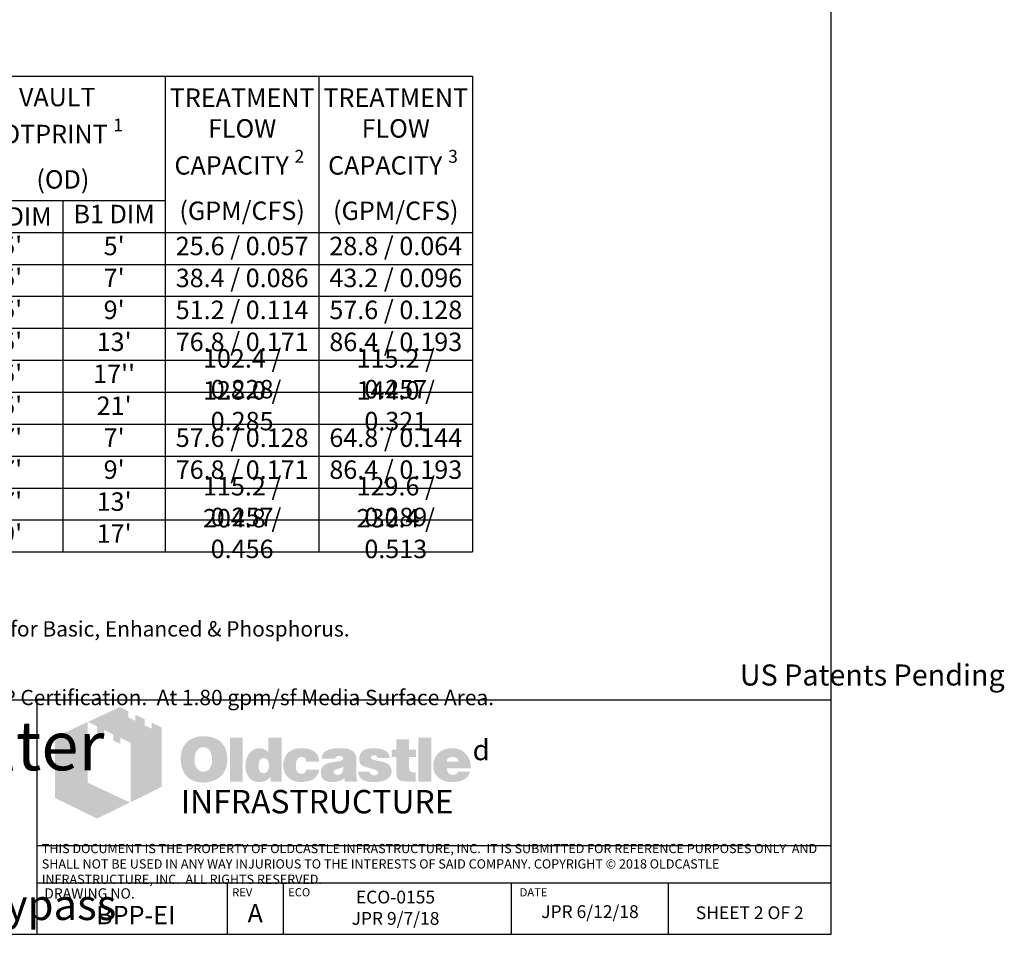
# Model space of a CAD drawing. Units: inches. Extents: x -1576 to -857, y -528 to -98.
# Drawn here: x -1049 to -857, y -528 to -350 of the extents above; entities that cross this region are included whole.
import ezdxf

# ---------------------------------------------------------------- set-up
doc = ezdxf.new("R2010")
doc.units = ezdxf.units.IN
doc.header["$MEASUREMENT"] = 0
doc.layers.add('D', color=132, linetype='Continuous')
doc.layers.add('TB', color=255, linetype='Continuous')
doc.layers.add('Dimensions-Text', color=7, linetype='Continuous', lineweight=15)
doc.layers.add('TitleBlock', color=116, linetype='Continuous', lineweight=20)
doc.styles.add('Arial Narrow', font='ARIALN.TTF')
doc.styles.add('OC_Main', font='arial.ttf', dxfattribs={"width": 0.8, "height": 0.0625})
doc.styles.get("Standard").update_dxf_attribs({"font": 'romans.shx'})

# ---------------------------------------------------------------- blocks, each defined once
blk = doc.blocks.new('OC_SS-01')
at = {"layer": 'TitleBlock'}
h = blk.add_hatch(color=256, dxfattribs=at)
h.paths.add_polyline_path([(22.26, -5.31), (20.33, -4.38), (20.33, -5.55), (18.97, -4.9), (18.97, -3.71), (17.13, -2.82), (17.13, -4.01), (15.77, -3.34), (15.77, -2.17), (14.13, -1.33), (7.9, -4.23), (9.69, -5.13), (9.69, -6.32), (11.05, -7.02), (11.05, -5.8), (12.85, -6.71), (12.85, -7.9), (14.23, -8.55), (14.23, -7.36), (16.2, -8.31), (16.2, -19.93), (22.26, -16.94)])
h.paths.add_polyline_path([(7.81, -4.27), (1.45, -7.21), (1.45, -19.09), (9.69, -23.11), (16.09, -19.97), (7.81, -16.08)])
h = blk.add_hatch(color=256, dxfattribs=at)
h.paths.add_polyline_path([(34.16, -8.49), (33.97, -8.27), (33.75, -8.08), (33.51, -7.89), (33.28, -7.73), (33.04, -7.58), (32.75, -7.46), (32.47, -7.34), (32.18, -7.25), (31.85, -7.18), (31.54, -7.11), (31.18, -7.06), (30.83, -7.04), (30.45, -7.04), (30.11, -7.04), (29.8, -7.06), (29.49, -7.11), (29.21, -7.15), (28.92, -7.23), (28.64, -7.32), (28.38, -7.44), (28.11, -7.56), (27.85, -7.7), (27.61, -7.87), (27.4, -8.03), (27.19, -8.23), (27, -8.42), (26.83, -8.63), (26.69, -8.84), (26.54, -9.08), (26.42, -9.32), (26.31, -9.58), (26.23, -9.84), (26.14, -10.13), (26.09, -10.44), (26.04, -10.75), (26.02, -11.06), (26.02, -11.39), (26.02, -11.77), (26.04, -12.13), (26.09, -12.46), (26.16, -12.79), (26.23, -13.13), (26.33, -13.41), (26.45, -13.7), (26.57, -13.98), (26.71, -14.24), (26.88, -14.48), (27.04, -14.7), (27.23, -14.91), (27.42, -15.1), (27.64, -15.27), (27.85, -15.41), (28.09, -15.55), (28.33, -15.67), (28.59, -15.79), (28.87, -15.86), (29.16, -15.96), (29.47, -16.01), (29.78, -16.05), (30.11, -16.08), (30.45, -16.08), (30.75, -16.08), (31.06, -16.05), (31.37, -16.01), (31.68, -15.93), (31.97, -15.86), (32.25, -15.77), (32.54, -15.67), (32.82, -15.55), (33.11, -15.41), (33.37, -15.24), (33.61, -15.05), (33.82, -14.86), (34.04, -14.65), (34.23, -14.44), (34.39, -14.2), (34.54, -13.94), (34.68, -13.67), (34.8, -13.39), (34.89, -13.1), (34.97, -12.79), (35.04, -12.46), (35.08, -12.13), (35.11, -11.77), (35.11, -11.39), (35.11, -11.1), (35.08, -10.82), (35.04, -10.53), (34.99, -10.27), (34.92, -9.99), (34.85, -9.72), (34.75, -9.49), (34.63, -9.22), (34.49, -8.96), (34.32, -8.72)])
h.paths.add_polyline_path([(31.52, -9.63), (31.63, -9.8), (31.75, -9.99), (31.85, -10.15), (31.92, -10.34), (31.97, -10.53), (32.02, -10.72), (32.06, -10.94), (32.09, -11.15), (32.11, -11.37), (32.11, -11.6), (32.09, -12.15), (32.02, -12.63), (31.87, -13.03), (31.68, -13.36), (31.44, -13.63), (31.16, -13.82), (30.83, -13.91), (30.45, -13.96), (30.23, -13.94), (30.02, -13.91), (29.83, -13.84), (29.66, -13.77), (29.49, -13.65), (29.35, -13.53), (29.21, -13.36), (29.09, -13.2), (28.99, -13.03), (28.92, -12.86), (28.85, -12.67), (28.8, -12.48), (28.76, -12.27), (28.73, -12.06), (28.71, -11.84), (28.71, -11.6), (28.71, -11.37), (28.73, -11.15), (28.76, -10.94), (28.8, -10.72), (28.85, -10.53), (28.92, -10.34), (28.99, -10.15), (29.09, -9.99), (29.21, -9.8), (29.35, -9.63), (29.49, -9.49), (29.66, -9.37), (29.83, -9.27), (30.02, -9.2), (30.23, -9.18), (30.45, -9.15), (30.66, -9.18), (30.85, -9.2), (31.04, -9.27), (31.21, -9.37), (31.37, -9.49)], flags=16)
h.paths.add_polyline_path([(38.11, -7.3), (35.66, -7.3), (35.66, -15.89), (38.11, -15.89)])
h.paths.add_polyline_path([(45.7, -7.3), (43.13, -7.3), (43.13, -10.13), (42.91, -9.96), (42.7, -9.8), (42.48, -9.68), (42.27, -9.56), (42.03, -9.49), (41.79, -9.41), (41.58, -9.39), (41.34, -9.37), (41.18, -9.37), (40.99, -9.39), (40.82, -9.44), (40.65, -9.49), (40.49, -9.56), (40.32, -9.63), (40.15, -9.72), (40.01, -9.82), (39.7, -10.06), (39.42, -10.34), (39.18, -10.68), (38.99, -11.03), (38.84, -11.41), (38.75, -11.84), (38.68, -12.29), (38.65, -12.79), (38.65, -13.03), (38.68, -13.25), (38.7, -13.46), (38.75, -13.67), (38.77, -13.86), (38.84, -14.05), (38.89, -14.24), (38.96, -14.44), (39.15, -14.79), (39.37, -15.1), (39.63, -15.36), (39.91, -15.6), (40.22, -15.77), (40.58, -15.89), (40.99, -15.96), (41.41, -15.98), (41.7, -15.96), (41.98, -15.91), (42.25, -15.84), (42.53, -15.74), (42.79, -15.6), (43.06, -15.43), (43.29, -15.24), (43.56, -15.03), (43.56, -15.89), (45.7, -15.89)])
h.paths.add_polyline_path([(41.34, -11.89), (41.46, -11.68), (41.58, -11.51), (41.77, -11.39), (41.96, -11.32), (42.2, -11.29), (42.44, -11.32), (42.65, -11.39), (42.84, -11.51), (42.98, -11.68), (43.1, -11.89), (43.17, -12.13), (43.22, -12.44), (43.25, -12.79), (43.25, -12.94), (43.22, -13.06), (43.2, -13.17), (43.17, -13.32), (43.15, -13.44), (43.1, -13.55), (43.03, -13.65), (42.98, -13.77), (42.91, -13.89), (42.84, -13.98), (42.75, -14.05), (42.65, -14.13), (42.56, -14.2), (42.44, -14.24), (42.32, -14.27), (42.2, -14.27), (41.96, -14.24), (41.77, -14.17), (41.58, -14.05), (41.46, -13.89), (41.34, -13.7), (41.27, -13.44), (41.22, -13.13), (41.2, -12.79), (41.22, -12.44), (41.27, -12.13)], flags=16)
h.paths.add_polyline_path([(48.86, -11.41), (48.96, -11.32), (49.05, -11.22), (49.17, -11.18), (49.29, -11.13), (49.41, -11.08), (49.55, -11.08), (49.62, -11.08), (49.72, -11.1), (49.79, -11.1), (49.91, -11.13), (50, -11.18), (50.12, -11.2), (50.24, -11.25), (50.41, -11.3), (50.41, -11.39), (50.45, -11.48), (50.45, -11.63), (50.48, -11.75), (50.48, -11.89), (50.48, -12.03), (53.07, -12.03), (52.98, -11.41), (52.81, -10.87), (52.5, -10.41), (52.12, -10.03), (51.64, -9.75), (51.05, -9.53), (50.34, -9.41), (49.55, -9.37), (48.96, -9.39), (48.43, -9.49), (47.93, -9.65), (47.5, -9.87), (47.12, -10.13), (46.79, -10.46), (46.51, -10.84), (46.29, -11.29), (46.22, -11.46), (46.17, -11.63), (46.12, -11.79), (46.08, -11.96), (46.05, -12.15), (46.03, -12.32), (46.01, -12.48), (46.01, -12.65), (46.03, -13.03), (46.08, -13.39), (46.15, -13.72), (46.27, -14.03), (46.41, -14.34), (46.58, -14.6), (46.77, -14.86), (47, -15.1), (47.27, -15.29), (47.53, -15.48), (47.81, -15.62), (48.12, -15.74), (48.46, -15.86), (48.81, -15.93), (49.17, -15.96), (49.55, -15.98), (50.29, -15.93), (50.93, -15.81), (51.5, -15.62), (52, -15.36), (52.38, -15.01), (52.69, -14.6), (52.93, -14.1), (53.07, -13.53), (50.48, -13.53), (50.45, -13.72), (50.43, -13.89), (50.36, -14.03), (50.24, -14.15), (50.12, -14.24), (49.96, -14.32), (49.76, -14.34), (49.55, -14.36), (49.29, -14.34), (49.07, -14.27), (48.91, -14.15), (48.74, -13.96), (48.62, -13.75), (48.55, -13.48), (48.5, -13.15), (48.48, -12.79), (48.48, -12.63), (48.5, -12.48), (48.5, -12.34), (48.53, -12.2), (48.58, -12.06), (48.6, -11.94), (48.65, -11.79), (48.69, -11.68), (48.77, -11.53)])
h.paths.add_polyline_path([(60.11, -10.6), (59.97, -10.32), (59.76, -10.06), (59.47, -9.84), (59.14, -9.68), (58.73, -9.53), (58.26, -9.44), (57.71, -9.39), (57.12, -9.37), (56.28, -9.39), (55.55, -9.49), (54.95, -9.65), (54.45, -9.87), (54.05, -10.15), (53.76, -10.51), (53.6, -10.91), (53.55, -11.39), (56.07, -11.39), (56.17, -11.27), (56.26, -11.18), (56.36, -11.08), (56.47, -11.01), (56.57, -10.94), (56.69, -10.89), (56.81, -10.87), (56.93, -10.87), (57.05, -10.87), (57.16, -10.89), (57.28, -10.94), (57.43, -10.99), (57.57, -11.06), (57.66, -11.13), (57.74, -11.2), (57.76, -11.29), (57.74, -11.39), (57.71, -11.48), (57.64, -11.58), (57.57, -11.65), (57.45, -11.72), (57.31, -11.79), (57.16, -11.84), (56.97, -11.89), (56.78, -11.91), (56.59, -11.96), (56.4, -11.98), (56.19, -12.03), (56, -12.06), (55.78, -12.1), (55.59, -12.13), (55.38, -12.15), (54.9, -12.25), (54.5, -12.39), (54.17, -12.58), (53.88, -12.79), (53.67, -13.06), (53.5, -13.34), (53.41, -13.67), (53.38, -14.05), (53.41, -14.51), (53.5, -14.89), (53.67, -15.22), (53.9, -15.51), (54.19, -15.72), (54.55, -15.86), (54.95, -15.96), (55.43, -15.98), (55.83, -15.96), (56.24, -15.93), (56.59, -15.86), (56.93, -15.79), (57.21, -15.67), (57.5, -15.55), (57.74, -15.39), (57.97, -15.22), (58.07, -15.89), (60.54, -15.89), (60.54, -15.74), (60.44, -15.64), (60.4, -15.53), (60.38, -15.46), (60.35, -15.36), (60.35, -15.24), (60.33, -15.1), (60.33, -14.91), (60.33, -12.03), (60.33, -11.82), (60.31, -11.63), (60.31, -11.41), (60.28, -11.25), (60.23, -11.06), (60.21, -10.89), (60.16, -10.75)])
h.paths.add_polyline_path([(56.17, -13.58), (56.26, -13.55), (56.36, -13.53), (56.45, -13.51), (56.55, -13.46), (56.66, -13.44), (56.81, -13.39), (56.93, -13.34), (57.07, -13.29), (57.19, -13.25), (57.31, -13.2), (57.43, -13.17), (57.52, -13.13), (57.62, -13.08), (57.69, -13.06), (57.76, -13.01), (57.74, -13.36), (57.69, -13.7), (57.59, -13.96), (57.47, -14.17), (57.33, -14.36), (57.14, -14.48), (56.93, -14.55), (56.69, -14.58), (56.5, -14.58), (56.33, -14.55), (56.21, -14.51), (56.09, -14.46), (56, -14.39), (55.93, -14.29), (55.9, -14.17), (55.88, -14.05), (55.9, -13.91), (55.93, -13.77), (56, -13.67), (56.09, -13.6)], flags=16)
h.paths.add_polyline_path([(63.14, -11.25), (63.11, -11.18), (63.14, -11.08), (63.16, -11.01), (63.23, -10.94), (63.3, -10.87), (63.4, -10.82), (63.54, -10.79), (63.68, -10.77), (63.85, -10.77), (64.04, -10.79), (64.18, -10.84), (64.25, -10.94), (64.28, -11.08), (64.4, -11.1), (64.49, -11.13), (64.54, -11.2), (64.56, -11.29), (66.87, -11.29), (66.78, -10.84), (66.59, -10.46), (66.32, -10.13), (65.97, -9.87), (65.54, -9.65), (65.02, -9.49), (64.42, -9.39), (63.73, -9.37), (63.07, -9.39), (62.49, -9.49), (61.99, -9.65), (61.59, -9.87), (61.28, -10.15), (61.07, -10.51), (60.92, -10.91), (60.88, -11.39), (60.88, -11.65), (60.92, -11.89), (60.97, -12.13), (61.04, -12.32), (61.14, -12.48), (61.26, -12.63), (61.4, -12.75), (61.57, -12.84), (61.61, -12.86), (61.71, -12.89), (61.85, -12.94), (62.04, -12.98), (62.28, -13.08), (62.57, -13.15), (62.9, -13.25), (63.28, -13.36), (63.59, -13.46), (63.85, -13.53), (64.06, -13.63), (64.25, -13.72), (64.37, -13.82), (64.49, -13.89), (64.56, -14.03), (64.56, -14.2), (64.52, -14.34), (64.47, -14.44), (64.4, -14.53), (64.28, -14.6), (64.16, -14.63), (64.02, -14.67), (63.85, -14.67), (63.66, -14.65), (63.49, -14.63), (63.35, -14.58), (63.23, -14.51), (63.09, -14.41), (62.99, -14.27), (62.95, -14.13), (62.92, -13.96), (60.66, -13.96), (60.73, -14.44), (60.9, -14.84), (61.14, -15.2), (61.49, -15.48), (61.92, -15.7), (62.42, -15.86), (63.04, -15.96), (63.73, -15.98), (64.06, -15.98), (64.37, -15.96), (64.68, -15.93), (64.97, -15.89), (65.23, -15.81), (65.49, -15.74), (65.73, -15.67), (65.97, -15.58), (66.25, -15.43), (66.49, -15.27), (66.71, -15.08), (66.87, -14.86), (67.01, -14.65), (67.11, -14.41), (67.16, -14.15), (67.18, -13.86), (67.16, -13.51), (67.06, -13.2), (66.92, -12.91), (66.71, -12.65), (66.44, -12.44), (66.11, -12.25), (65.73, -12.1), (65.28, -11.98), (65.09, -11.94), (64.9, -11.89), (64.73, -11.87), (64.56, -11.82), (64.42, -11.79), (64.28, -11.77), (64.16, -11.75), (64.06, -11.72), (63.85, -11.68), (63.64, -11.6), (63.47, -11.53), (63.35, -11.48), (63.26, -11.41), (63.16, -11.34)])
h.paths.add_polyline_path([(70.61, -11.08), (71.96, -11.08), (71.96, -9.68), (70.61, -9.68), (70.61, -7.65), (68.11, -7.65), (68.11, -9.68), (67.18, -9.68), (67.18, -11.08), (68.11, -11.08), (68.11, -13.63), (68.11, -13.86), (68.13, -14.1), (68.13, -14.32), (68.16, -14.51), (68.18, -14.7), (68.2, -14.84), (68.23, -14.98), (68.25, -15.1), (68.35, -15.29), (68.49, -15.43), (68.68, -15.58), (68.92, -15.7), (69.23, -15.77), (69.56, -15.84), (69.94, -15.86), (70.37, -15.89), (71.87, -15.89), (71.87, -14.05), (71.37, -14.05), (71.2, -14.05), (71.04, -14.01), (70.92, -13.96), (70.8, -13.86), (70.73, -13.77), (70.66, -13.65), (70.63, -13.48), (70.61, -13.32)])
h.paths.add_polyline_path([(74.96, -7.3), (72.42, -7.3), (72.42, -15.89), (74.96, -15.89)])
h.paths.add_polyline_path([(82.46, -11.75), (82.31, -11.41), (82.12, -11.08), (81.93, -10.79), (81.69, -10.51), (81.43, -10.25), (81.15, -10.01), (80.84, -9.82), (80.51, -9.65), (80.15, -9.53), (79.77, -9.44), (79.39, -9.39), (78.96, -9.37), (78.44, -9.39), (77.96, -9.46), (77.51, -9.61), (77.1, -9.77), (76.72, -10.01), (76.39, -10.27), (76.08, -10.6), (75.82, -10.99), (75.7, -11.18), (75.6, -11.39), (75.51, -11.6), (75.44, -11.82), (75.39, -12.06), (75.34, -12.29), (75.32, -12.53), (75.32, -12.79), (75.34, -13.17), (75.39, -13.51), (75.46, -13.84), (75.58, -14.15), (75.75, -14.44), (75.94, -14.7), (76.15, -14.96), (76.41, -15.17), (76.67, -15.36), (76.94, -15.53), (77.22, -15.67), (77.53, -15.79), (77.86, -15.86), (78.22, -15.93), (78.58, -15.96), (78.96, -15.98), (79.67, -15.96), (80.29, -15.86), (80.84, -15.7), (81.34, -15.48), (81.74, -15.2), (82.08, -14.84), (82.31, -14.44), (82.5, -13.96), (80.1, -13.96), (80.05, -14.1), (79.98, -14.24), (79.89, -14.34), (79.77, -14.44), (79.62, -14.51), (79.46, -14.53), (79.27, -14.58), (79.05, -14.58), (78.93, -14.58), (78.84, -14.55), (78.72, -14.53), (78.63, -14.48), (78.53, -14.44), (78.44, -14.36), (78.34, -14.27), (78.27, -14.17), (78.2, -14.08), (78.15, -13.98), (78.08, -13.89), (78.05, -13.77), (78.01, -13.67), (77.98, -13.55), (77.96, -13.44), (77.96, -13.32), (82.69, -13.32), (82.67, -12.89), (82.62, -12.48), (82.55, -12.1)])
h.paths.add_polyline_path([(77.96, -12.03), (77.98, -11.82), (78.03, -11.63), (78.13, -11.46), (78.24, -11.32), (78.39, -11.22), (78.58, -11.15), (78.79, -11.1), (79.05, -11.08), (79.34, -11.1), (79.58, -11.15), (79.77, -11.22), (79.93, -11.32), (80.08, -11.46), (80.17, -11.63), (80.22, -11.82), (80.24, -12.03)], flags=16)
at = {"layer": 'TitleBlock', "attachment_point": 1}
for s, insert, char_height, width in [('{\\fCommercialPi BT|b0|i0|c2|p18;d}', (83, -7.72), 4, 3.1253), ('{\\fArial|b0|i0|c0|p34;\\H0.87878x;INFRASTRUCTURE}', (26, -17.53), 5.202, 135.7482)]:
    blk.add_mtext(s, dxfattribs=dict(at, insert=insert, char_height=char_height, width=width))
blk = doc.blocks.new('OC_SS_wADD-01')
at = {"layer": 'D'}
blk.add_blockref('OC_SS-01', (0, 0), dxfattribs=at)
blk = doc.blocks.new('*T23')
at = {"layer": 'TB', "color": 0, "linetype": 'ByBlock', "lineweight": -2, "transparency": 16777216}
for p, q in [((0, 0), (170, 0)), ((0, 0), (0, -92.93)), ((30, 0), (30, -92.93)), ((70, 0), (70, -92.93)), ((110, 0), (110, -92.93)), ((140, 0), (140, -92.93)), ((170, 0), (170, -92.93)), ((30, -24.29), (110, -24.29)), ((50, -24.29), (50, -92.93)), ((90, -24.29), (90, -92.93)), ((0, -30.53), (170, -30.53)), ((0, -36.77), (170, -36.77)), ((0, -43.01), (170, -43.01)), ((0, -49.25), (170, -49.25)), ((0, -55.49), (170, -55.49)), ((0, -61.73), (170, -61.73)), ((0, -67.97), (170, -67.97)), ((0, -74.21), (170, -74.21)), ((0, -80.45), (170, -80.45)), ((0, -86.69), (170, -86.69)), ((0, -92.93), (170, -92.93))]:
    blk.add_line(p, q, dxfattribs=at)
at = {"layer": 'TB', "color": 0, "transparency": 16777216, "char_height": 3.6, "attachment_point": 5}
for s, insert, width, style in [('\\A1;VAULT   FOOTPRINT {\\H0.7x;\\S1^ ;}        (OD)', (90, -12.14), 38.56, 'OC_Main'), ('\\A1;VAULT SIZE {\\H0.7x;\\S1^ ;}              (ID)', (50, -12.14), 38.56, 'OC_Main'), ('BioPod   MODEL', (15, -15.26), 28.56, 'OC_Main'), ('A DIM', (40, -27.41), 18.56, 'Arial Narrow'), ('B DIM', (60, -27.41), 18.56, 'Arial Narrow'), ('{\\fArial Narrow|b0|i0|c0|p34;A1 DIM}', (80, -27.41), 18.56, 'Arial Narrow'), ('B1 DIM', (100, -27.41), 18.56, 'Arial Narrow'), ('BPP-44-EI', (15, -33.65), 28.56, 'Arial Narrow'), ("4'", (40, -33.65), 18.56, 'Arial Narrow'), ("4'", (60, -33.65), 18.56, 'Arial Narrow'), ("5'", (80, -33.65), 18.56, 'Arial Narrow'), ("5'", (100, -33.65), 18.56, 'Arial Narrow'), ('25.6 / 0.057', (125, -33.65), 28.56, 'Arial Narrow'), ('28.8 / 0.064', (155, -33.65), 28.56, 'Arial Narrow'), ('BPP-46-EI', (15, -39.89), 28.56, 'Arial Narrow'), ("4'", (40, -39.89), 18.56, 'Arial Narrow'), ("6'", (60, -39.89), 18.56, 'Arial Narrow'), ("5'", (80, -39.89), 18.56, 'Arial Narrow'), ("7'", (100, -39.89), 18.56, 'Arial Narrow'), ('38.4 / 0.086', (125, -39.89), 28.56, 'Arial Narrow'), ('43.2 / 0.096', (155, -39.89), 28.56, 'Arial Narrow'), ('BPP-48-EI', (15, -46.13), 28.56, 'Arial Narrow'), ("4'", (40, -46.13), 18.56, 'Arial Narrow'), ("8'", (60, -46.13), 18.56, 'Arial Narrow'), ("5'", (80, -46.13), 18.56, 'Arial Narrow'), ("9'", (100, -46.13), 18.56, 'Arial Narrow'), ('51.2 / 0.114', (125, -46.13), 28.56, 'Arial Narrow'), ('57.6 / 0.128', (155, -46.13), 28.56, 'Arial Narrow'), ("4'", (40, -52.37), 18.56, 'Arial Narrow'), ("12'", (60, -52.37), 18.56, 'Arial Narrow'), ("5'", (80, -52.37), 18.56, 'Arial Narrow'), ("13'", (100, -52.37), 18.56, 'Arial Narrow'), ('76.8 / 0.171', (125, -52.37), 28.56, 'Arial Narrow'), ('86.4 / 0.193', (155, -52.37), 28.56, 'Arial Narrow'), ('BPP-412-EI', (15, -52.37), 28.56, 'Arial Narrow'), ('102.4 / 0.228', (125, -58.61), 28.56, 'Arial Narrow'), ('115.2 / 0.257', (155, -58.61), 28.56, 'Arial Narrow'), ('BPP-416-EI', (15, -58.61), 28.56, 'Arial Narrow'), ("4'", (40, -58.61), 18.56, 'Arial Narrow'), ("16'", (60, -58.61), 18.56, 'Arial Narrow'), ("5'", (80, -58.61), 18.56, 'Arial Narrow'), ("17''", (100, -58.61), 18.56, 'Arial Narrow'), ('128.0 / 0.285', (125, -64.85), 28.56, 'Arial Narrow'), ('144.0 / 0.321', (155, -64.85), 28.56, 'Arial Narrow'), ('BPP-420-EI', (15, -64.85), 28.56, 'Arial Narrow'), ("4'", (40, -64.85), 18.56, 'Arial Narrow'), ("20'", (60, -64.85), 18.56, 'Arial Narrow'), ("5'", (80, -64.85), 18.56, 'Arial Narrow'), ("21'", (100, -64.85), 18.56, 'Arial Narrow'), ('BPP-66-EI', (15, -71.09), 28.56, 'Arial Narrow'), ("6'", (40, -71.09), 18.56, 'Arial Narrow'), ("6'", (60, -71.09), 18.56, 'Arial Narrow'), ("7'", (80, -71.09), 18.56, 'Arial Narrow'), ("7'", (100, -71.09), 18.56, 'Arial Narrow'), ('57.6 / 0.128', (125, -71.09), 28.56, 'Arial Narrow'), ('64.8 / 0.144', (155, -71.09), 28.56, 'Arial Narrow'), ("6'", (40, -77.33), 18.56, 'Arial Narrow'), ("8'", (60, -77.33), 18.56, 'Arial Narrow'), ("7'", (80, -77.33), 18.56, 'Arial Narrow'), ("9'", (100, -77.33), 18.56, 'Arial Narrow'), ('76.8 / 0.171', (125, -77.33), 28.56, 'Arial Narrow'), ('86.4 / 0.193', (155, -77.33), 28.56, 'Arial Narrow'), ('BPP-68-EI', (15, -77.33), 28.56, 'Arial Narrow'), ('115.2 / 0.257', (125, -83.57), 28.56, 'Arial Narrow'), ('129.6 / 0.289', (155, -83.57), 28.56, 'Arial Narrow'), ('BPP-612-EI', (15, -83.57), 28.56, 'Arial Narrow'), ("6'", (40, -83.57), 18.56, 'Arial Narrow'), ("12'", (60, -83.57), 18.56, 'Arial Narrow'), ("7'", (80, -83.57), 18.56, 'Arial Narrow'), ("13'", (100, -83.57), 18.56, 'Arial Narrow'), ('204.8 / 0.456', (125, -89.81), 28.56, 'Arial Narrow'), ('230.4 / 0.513', (155, -89.81), 28.56, 'Arial Narrow'), ('BPT-816-EI', (15, -89.81), 28.56, 'Arial Narrow'), ("8'", (40, -89.81), 18.56, 'Arial Narrow'), ("16'", (60, -89.81), 18.56, 'Arial Narrow'), ("9'", (80, -89.81), 18.56, 'Arial Narrow'), ("17'", (100, -89.81), 18.56, 'Arial Narrow')]:
    blk.add_mtext(s, dxfattribs=dict(at, insert=insert, width=width, style=style))
at = {"layer": 'TB', "color": 0, "transparency": 16777216, "char_height": 3.6, "width": 28.56, "attachment_point": 5}
for s, insert in [('\\A1;{\\fArial Narrow|b0|i0|c0|p34;TREATMENT FLOW CAPACITY \\H0.7x;\\S2^ ;\\H1.42857x;   (GPM/CFS)}', (125, -15.26)), ('\\A1;{\\fArial Narrow|b0|i0|c0|p34;TREATMENT FLOW CAPACITY \\H0.7x;\\S3^ ;\\H1.42857x;   (GPM/CFS)}', (155, -15.26))]:
    blk.add_mtext(s, dxfattribs=dict(at, insert=insert))

msp = doc.modelspace()

# ---------------------------------------------------------------- linework, layer by layer
at = {"layer": 'TB'}
for p, q in [((-890.385, -482.62), (-1200.385, -482.62)), ((-1045.385, -528.335), (-1045.385, -482.62)), ((-890.385, -511.064), (-1045.385, -511.064)), ((-890.385, -518.335), (-1045.385, -518.335)), ((-890.385, -518.335), (-1045.385, -518.335)), ((-1008.239, -528.335), (-1008.239, -518.335)), ((-997.297, -528.335), (-997.297, -518.335)), ((-952.787, -528.335), (-952.787, -518.335)), ((-922.149, -528.335), (-922.149, -518.335))]:
    msp.add_line(p, q, dxfattribs=at)
msp.add_lwpolyline([(-890.385, -528.335), (-890.385, -118.335), (-1200.385, -118.335), (-1200.385, -528.335)], close=True, dxfattribs=at)

# ---------------------------------------------------------------- block references
msp.add_blockref('*T23', (-1130.385, -360.729))
at = {"layer": 'D'}
msp.add_blockref('OC_SS_wADD-01', (-1043.385, -482.62), dxfattribs=at)

# ---------------------------------------------------------------- texts
at = {"layer": 'Dimensions-Text', "color": 116, "insert": (-1044.515, -514.818), "char_height": 1.8, "width": 153.65995, "attachment_point": 4, "style": 'OC_Main'}
msp.add_mtext('THIS DOCUMENT IS THE PROPERTY OF OLDCASTLE INFRASTRUCTURE, INC.  IT IS SUBMITTED FOR REFERENCE PURPOSES ONLY  AND SHALL NOT BE USED IN ANY WAY INJURIOUS TO THE INTERESTS OF SAID COMPANY. COPYRIGHT © 2018 OLDCASTLE INFRASTRUCTURE, INC.  ALL RIGHTS RESERVED.', dxfattribs=at)
at = {"layer": 'TB', "color": 253}
for s, insert, char_height, width, attachment_point in [('\\A1;\\pt39;{\\fArial|b0|i0|c0|p34;\\H0.7x;\\S1^ ;\\H1.42857x; All Dimensions Are Nominal\\P\\H0.7x;\\S2^ ;\\H1.42857x; Based on an WA Ecology GULD Approval for Basic, Enhanced & Phosphorus. \\P  At 1.60 gpm/sf Media Surface Area.\\P\\H0.7x;\\S3^ ;\\H1.42857x; Based on an NJCAT Verification & NJ DEP Certification.  At 1.80 gpm/sf Media Surface Area.}', (-1130.293, -457.762), 3, 200.21821, 1), ('\\pt53.48571;{\\fArial|b0|i0|c0|p34;US Patents Pending}', (-882.334, -475.635), 4.11429, 128.36258, 2), ('\\A1;\\pt144.49986;{\\fArial Narrow|b1|i1|c0|p34;\\H1.6609x;BioPod\\fCommercialPi BT|b0|i0|c2|p18;\\H0.625x;f\\fCommercialPi BT|b1|i0|c2|p18;\\H1.6x;\\T0.8; \\fArial Narrow|b1|i1|c0|p34;\\T1;Biofilter\\fArial Narrow|b1|i0|c0|p34;\\P\\ptz;\\A0;\\fArial|b0|i1|c0|p34;\\H0.05208x;\\P\\A1;\\fArial Narrow|b1|i1|c0|p34;\\H19.20054x;Planter\\A0;\\fArial|b0|i1|c0|p34;\\H0.62499x;\\PEnd Inlet & External Bypass}', (-1081.808, -486.705), 5.779994, 150.8315, 2), ('ECO-0155 \\PJPR 9/7/18', (-975.442, -519.812), 2.5, 43.33635, 2), ('{\\fArial|b0|i0|c0|p34;BPP-EI}', (-1026.155, -522.786), 3.6, 41.15063, 2), ('{\\fArial|b0|i0|c0|p34;A}', (-1002.834, -522.423), 3.6, 41.15063, 2), ('JPR 6/12/18', (-937.468, -522.66), 2.5, 29.93022, 2), ('{\\H0.8929x;SHEET 2 OF 2} ', (-906.267, -522.876), 2.8, 37.79128, 2)]:
    msp.add_mtext(s, dxfattribs=dict(at, insert=insert, char_height=char_height, width=width, attachment_point=attachment_point))
at = {"layer": 'TB', "color": 251, "attachment_point": 1}
for s, insert, char_height, width in [('DRAWING NO.', (-1044.038, -519.344), 2, 43.60173), ('REV', (-1007.331, -519.326), 1.6, 16.51288), ('ECO', (-996.39, -519.326), 1.6, 16.51288), ('DATE', (-951.192, -519.326), 1.6, 16.51288)]:
    msp.add_mtext(s, dxfattribs=dict(at, insert=insert, char_height=char_height, width=width))

doc.saveas('drawing.dxf')
